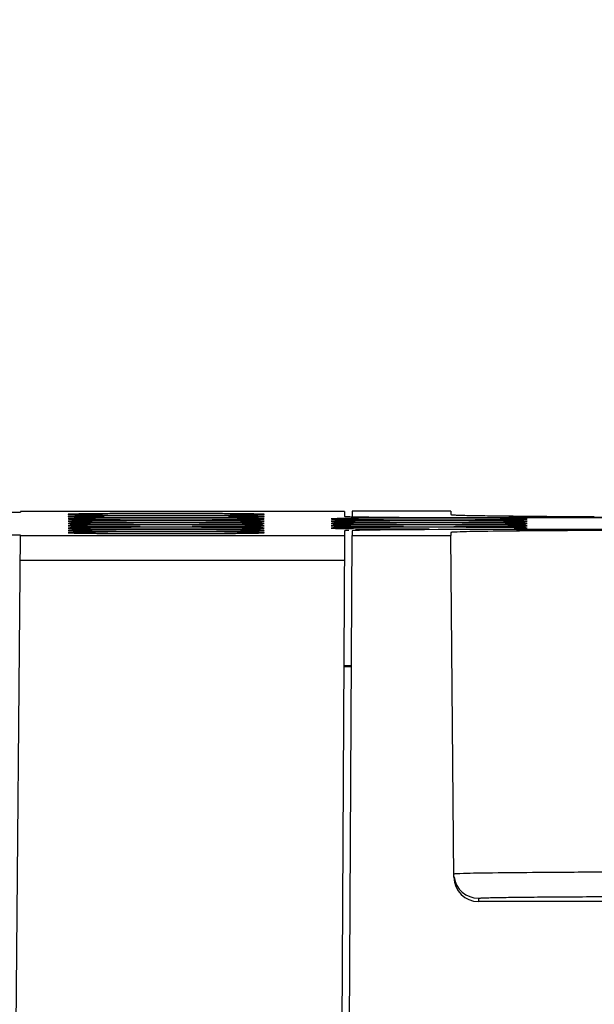
# Model space of a CAD drawing. Units: millimetres. Extents: x 253 to 698, y 142 to 457.
# Drawn here: x 379 to 386, y 359 to 371 of the extents above; entities that cross this region are included whole.
import ezdxf

# ---------------------------------------------------------------- set-up
doc = ezdxf.new("R2010")
doc.units = ezdxf.units.MM
doc.header["$MEASUREMENT"] = 0
doc.layers.add('DIM', color=3, linetype='Continuous', lineweight=15)
doc.layers.add('HK-32_55-CCV-02_39_1_SOLIDLINE', color=7, linetype='Continuous')
doc.layers.add('HK-32_55-FC-02_89_1_SOLIDLINE', color=7, linetype='Continuous')
doc.styles.add('Romans字体', font='romans.shx', dxfattribs={"width": 0.75})
doc.dimstyles.new('01', dxfattribs={"dimtxt": 3.5, "dimasz": 3, "dimexe": 1.2, "dimexo": 0.2, "dimgap": 0.8, "dimtad": 1, "dimdec": 1, "dimdsep": 46, "dimtxsty": 'Romans字体', "dimcen": 0, "dimclrd": 1, "dimclre": 6, "dimclrt": 4, "dimazin": 2, "dimtfac": 1, "dimtdec": 1, "dimtofl": 0, "dimtmove": 0, "dimatfit": 3, "dimfxl": 1, "dimtolj": 1, "dimtzin": 0, "dimarcsym": 0})

# ---------------------------------------------------------------- blocks, each defined once
blk = doc.blocks.new('*D25')
at = {"layer": 'Defpoints', "color": 0}
for p in [(391.175, 387.382), (391.175, 358.67), (327.159, 357.728)]:
    blk.add_point(p, dxfattribs=at)
at = {"layer": 'DIM', "color": 6, "lineweight": -2}
for p, q in [((327.159, 357.928), (327.159, 388.582)), ((391.175, 358.87), (391.175, 388.582))]:
    blk.add_line(p, q, dxfattribs=at)
at = {"layer": 'DIM', "color": 1, "lineweight": -2}
blk.add_line((330.159, 387.382), (388.175, 387.382), dxfattribs=at)
at = {"layer": 'DIM', "color": 1}
for points in [[(330.159, 387.882), (330.159, 386.882), (327.159, 387.382)], [(388.175, 387.882), (388.175, 386.882), (391.175, 387.382)]]:
    blk.add_solid(points, dxfattribs=at)
at = {"layer": 'DIM', "color": 4, "insert": (359.167, 389.932), "char_height": 3.5, "attachment_point": 5, "style": 'Romans字体'}
blk.add_mtext('\\A1;64', dxfattribs=at)

msp = doc.modelspace()

# ---------------------------------------------------------------- linework, layer by layer
at = {"layer": 'HK-32_55-CCV-02_39_1_SOLIDLINE', "color": 7, "linetype": 'Continuous'}
for p, q in [((369.521, 364.773), (378.534, 364.773)), ((382.477, 364.78), (378.534, 364.78)), ((378.534, 364.78), (378.534, 364.773)), ((382.477, 364.78), (382.477, 364.723)), ((386.306, 364.706), (384.477, 364.706)), ((369.521, 364.496), (378.534, 364.496)), ((378.477, 357.987), (378.534, 364.489)), ((378.534, 364.489), (382.477, 364.489)), ((382.477, 364.489), (382.436, 356.587)), ((382.477, 364.546), (382.477, 364.489)), ((384.57, 364.563), (386.248, 364.563)), ((382.476, 364.185), (378.531, 364.185))]:
    msp.add_line(p, q, dxfattribs=at)
for centre, radius, start, end in [((384.462, 576.782), 212.076, 269.81201, 270.00417), ((382.804, 386.326), 21.755, 269.1276, 269.3633), ((382.84, 340.135), 24.452, 90.6503, 90.8473), ((383.016, 324.293), 40.295, 90.4981, 90.6458), ((382.984, 401.708), 37.138, 269.3494, 269.5007), ((383.423, 457.271), 92.703, 269.52867, 270.05311), ((383.488, 253.843), 110.746, 89.98914, 90.42547)]:
    msp.add_arc(centre, radius, start, end, dxfattribs=at)
for points, knots in [([(380.309, 364.757), (380.232, 364.757), (380.08, 364.757), (379.859, 364.756), (379.684, 364.755), (379.556, 364.754), (379.469, 364.754), (379.391, 364.753), (379.321, 364.752), (379.261, 364.751), (379.218, 364.75), (379.188, 364.75), (379.17, 364.749), (379.154, 364.749), (379.141, 364.748), (379.131, 364.748), (379.125, 364.747), (379.121, 364.747), (379.119, 364.747), (379.118, 364.747), (379.117, 364.746), (379.117, 364.746)], [0, 0, 0, 0, 0.194995, 0.382649, 0.555467, 0.634275, 0.706988, 0.772873, 0.831324, 0.88177, 0.923717, 0.941386, 0.95679, 0.969886, 0.980639, 0.989034, 0.995057, 0.997176, 0.998699, 0.99963, 1, 1, 1, 1]), ([(379.117, 364.746), (379.117, 364.746), (379.118, 364.746), (379.119, 364.746), (379.121, 364.745), (379.125, 364.745), (379.131, 364.745), (379.141, 364.744), (379.154, 364.744), (379.17, 364.743), (379.188, 364.743), (379.218, 364.742), (379.261, 364.741), (379.321, 364.74), (379.391, 364.74), (379.469, 364.739), (379.556, 364.738), (379.684, 364.737), (379.859, 364.737), (380.08, 364.736), (380.232, 364.736), (380.309, 364.736)], [0, 0, 0, 0, 0.000371, 0.001302, 0.002825, 0.004944, 0.010966, 0.01936, 0.030114, 0.04321, 0.058614, 0.076281, 0.118225, 0.168671, 0.227121, 0.293007, 0.365722, 0.444531, 0.617353, 0.80501, 1, 1, 1, 1]), ([(380.309, 364.729), (380.232, 364.729), (380.08, 364.729), (379.859, 364.728), (379.684, 364.727), (379.556, 364.726), (379.469, 364.726), (379.391, 364.725), (379.321, 364.724), (379.261, 364.723), (379.218, 364.723), (379.188, 364.722), (379.17, 364.721), (379.154, 364.721), (379.141, 364.72), (379.131, 364.72), (379.125, 364.72), (379.121, 364.719), (379.119, 364.719), (379.118, 364.719), (379.117, 364.718), (379.117, 364.718)], [0, 0, 0, 0, 0.194995, 0.382649, 0.555467, 0.634275, 0.706988, 0.772873, 0.831324, 0.88177, 0.923717, 0.941386, 0.95679, 0.969886, 0.980639, 0.989034, 0.995057, 0.997176, 0.998699, 0.99963, 1, 1, 1, 1]), ([(379.117, 364.718), (379.117, 364.718), (379.118, 364.718), (379.119, 364.718), (379.121, 364.718), (379.125, 364.717), (379.131, 364.717), (379.141, 364.716), (379.154, 364.716), (379.17, 364.715), (379.188, 364.715), (379.218, 364.714), (379.261, 364.713), (379.321, 364.712), (379.391, 364.712), (379.469, 364.711), (379.556, 364.71), (379.684, 364.709), (379.859, 364.709), (380.08, 364.708), (380.232, 364.708), (380.309, 364.708)], [0, 0, 0, 0, 0.000371, 0.001302, 0.002825, 0.004944, 0.010966, 0.01936, 0.030114, 0.04321, 0.058614, 0.076281, 0.118225, 0.168671, 0.227121, 0.293007, 0.365722, 0.444531, 0.617353, 0.80501, 1, 1, 1, 1]), ([(381.501, 364.746), (381.501, 364.746), (381.5, 364.747), (381.5, 364.747), (381.498, 364.747), (381.494, 364.747), (381.487, 364.748), (381.477, 364.748), (381.464, 364.749), (381.449, 364.749), (381.431, 364.75), (381.401, 364.75), (381.357, 364.751), (381.297, 364.752), (381.228, 364.753), (381.149, 364.754), (381.063, 364.754), (380.934, 364.755), (380.76, 364.756), (380.539, 364.757), (380.387, 364.757), (380.309, 364.757)], [0, 0, 0, 0, 0.000369, 0.001298, 0.002819, 0.004936, 0.010954, 0.019345, 0.030096, 0.043189, 0.058591, 0.076256, 0.118197, 0.16864, 0.227089, 0.292975, 0.365692, 0.444503, 0.617332, 0.804999, 1, 1, 1, 1]), ([(380.309, 364.736), (380.387, 364.736), (380.539, 364.736), (380.759, 364.737), (380.934, 364.737), (381.063, 364.738), (381.149, 364.739), (381.228, 364.74), (381.297, 364.74), (381.357, 364.741), (381.401, 364.742), (381.431, 364.743), (381.449, 364.743), (381.464, 364.744), (381.477, 364.744), (381.487, 364.745), (381.494, 364.745), (381.498, 364.745), (381.5, 364.746), (381.5, 364.746), (381.501, 364.746), (381.501, 364.746)], [0, 0, 0, 0, 0.194984, 0.382628, 0.555439, 0.634245, 0.706957, 0.772842, 0.831293, 0.881741, 0.923691, 0.941362, 0.956769, 0.969868, 0.980624, 0.989023, 0.995049, 0.99717, 0.998695, 0.999628, 1, 1, 1, 1]), ([(381.501, 364.718), (381.501, 364.718), (381.5, 364.719), (381.5, 364.719), (381.498, 364.719), (381.494, 364.72), (381.487, 364.72), (381.477, 364.72), (381.464, 364.721), (381.449, 364.721), (381.431, 364.722), (381.401, 364.723), (381.357, 364.723), (381.297, 364.724), (381.228, 364.725), (381.149, 364.726), (381.063, 364.726), (380.934, 364.727), (380.76, 364.728), (380.539, 364.729), (380.387, 364.729), (380.309, 364.729)], [0, 0, 0, 0, 0.000369, 0.001298, 0.002819, 0.004936, 0.010954, 0.019345, 0.030096, 0.043189, 0.058591, 0.076256, 0.118197, 0.16864, 0.227089, 0.292975, 0.365692, 0.444503, 0.617332, 0.804999, 1, 1, 1, 1]), ([(380.309, 364.708), (380.387, 364.708), (380.539, 364.708), (380.759, 364.709), (380.934, 364.709), (381.063, 364.71), (381.149, 364.711), (381.228, 364.712), (381.297, 364.712), (381.357, 364.713), (381.401, 364.714), (381.431, 364.715), (381.449, 364.715), (381.464, 364.716), (381.477, 364.716), (381.487, 364.717), (381.494, 364.717), (381.498, 364.718), (381.5, 364.718), (381.5, 364.718), (381.501, 364.718), (381.501, 364.718)], [0, 0, 0, 0, 0.194984, 0.382628, 0.555439, 0.634245, 0.706957, 0.772842, 0.831293, 0.881741, 0.923691, 0.941362, 0.956769, 0.969868, 0.980624, 0.989023, 0.995049, 0.99717, 0.998695, 0.999628, 1, 1, 1, 1]), ([(382.477, 364.723), (382.477, 364.723), (382.48, 364.722), (382.483, 364.722), (382.49, 364.721), (382.499, 364.721), (382.511, 364.72), (382.531, 364.719), (382.548, 364.719), (382.56, 364.718)], [0, 0, 0, 0, 0.017443, 0.065128, 0.143806, 0.253482, 0.394075, 0.565476, 1, 1, 1, 1]), ([(382.56, 364.718), (382.62, 364.716), (382.771, 364.714), (383.037, 364.711), (383.379, 364.708), (383.631, 364.707), (383.766, 364.707)], [0, 0, 0, 0, 0.149363, 0.37423, 0.662835, 1, 1, 1, 1]), ([(380.309, 364.701), (380.232, 364.701), (380.08, 364.701), (379.859, 364.7), (379.684, 364.699), (379.556, 364.698), (379.469, 364.698), (379.391, 364.697), (379.321, 364.696), (379.261, 364.695), (379.218, 364.695), (379.188, 364.694), (379.17, 364.693), (379.154, 364.693), (379.141, 364.692), (379.131, 364.692), (379.125, 364.692), (379.121, 364.691), (379.119, 364.691), (379.118, 364.691), (379.117, 364.691), (379.117, 364.69)], [0, 0, 0, 0, 0.194995, 0.382649, 0.555467, 0.634275, 0.706988, 0.772873, 0.831324, 0.88177, 0.923717, 0.941386, 0.95679, 0.969886, 0.980639, 0.989034, 0.995057, 0.997176, 0.998699, 0.99963, 1, 1, 1, 1]), ([(379.117, 364.69), (379.117, 364.69), (379.118, 364.69), (379.119, 364.69), (379.121, 364.69), (379.125, 364.689), (379.131, 364.689), (379.141, 364.688), (379.154, 364.688), (379.17, 364.687), (379.188, 364.687), (379.218, 364.686), (379.261, 364.685), (379.321, 364.685), (379.391, 364.684), (379.469, 364.683), (379.556, 364.682), (379.684, 364.682), (379.859, 364.681), (380.08, 364.68), (380.232, 364.68), (380.309, 364.68)], [0, 0, 0, 0, 0.000371, 0.001302, 0.002825, 0.004944, 0.010966, 0.01936, 0.030114, 0.04321, 0.058614, 0.076281, 0.118225, 0.168671, 0.227121, 0.293007, 0.365722, 0.444531, 0.617353, 0.80501, 1, 1, 1, 1]), ([(380.309, 364.673), (380.232, 364.673), (380.08, 364.673), (379.859, 364.672), (379.684, 364.671), (379.556, 364.671), (379.469, 364.67), (379.391, 364.669), (379.321, 364.668), (379.261, 364.667), (379.218, 364.667), (379.188, 364.666), (379.17, 364.666), (379.154, 364.665), (379.141, 364.665), (379.131, 364.664), (379.125, 364.664), (379.121, 364.663), (379.119, 364.663), (379.118, 364.663), (379.117, 364.663), (379.117, 364.662)], [0, 0, 0, 0, 0.194995, 0.382649, 0.555467, 0.634275, 0.706988, 0.772873, 0.831324, 0.88177, 0.923717, 0.941386, 0.95679, 0.969886, 0.980639, 0.989034, 0.995057, 0.997176, 0.998699, 0.99963, 1, 1, 1, 1]), ([(379.117, 364.662), (379.117, 364.662), (379.118, 364.662), (379.119, 364.662), (379.121, 364.662), (379.125, 364.661), (379.131, 364.661), (379.141, 364.66), (379.154, 364.66), (379.17, 364.659), (379.188, 364.659), (379.218, 364.658), (379.261, 364.657), (379.321, 364.657), (379.391, 364.656), (379.469, 364.655), (379.556, 364.654), (379.684, 364.654), (379.859, 364.653), (380.08, 364.652), (380.232, 364.652), (380.309, 364.652)], [0, 0, 0, 0, 0.000371, 0.001302, 0.002825, 0.004944, 0.010966, 0.01936, 0.030114, 0.04321, 0.058614, 0.076281, 0.118225, 0.168671, 0.227121, 0.293007, 0.365722, 0.444531, 0.617353, 0.80501, 1, 1, 1, 1]), ([(380.309, 364.645), (380.232, 364.645), (380.08, 364.645), (379.859, 364.644), (379.684, 364.643), (379.556, 364.643), (379.469, 364.642), (379.391, 364.641), (379.321, 364.64), (379.261, 364.64), (379.218, 364.639), (379.188, 364.638), (379.17, 364.638), (379.154, 364.637), (379.141, 364.637), (379.131, 364.636), (379.125, 364.636), (379.121, 364.635), (379.119, 364.635), (379.118, 364.635), (379.117, 364.635), (379.117, 364.635)], [0, 0, 0, 0, 0.194995, 0.382649, 0.555467, 0.634275, 0.706988, 0.772873, 0.831324, 0.88177, 0.923717, 0.941386, 0.95679, 0.969886, 0.980639, 0.989034, 0.995057, 0.997176, 0.998699, 0.99963, 1, 1, 1, 1]), ([(379.117, 364.635), (379.117, 364.634), (379.118, 364.634), (379.119, 364.634), (379.121, 364.634), (379.125, 364.633), (379.131, 364.633), (379.141, 364.632), (379.154, 364.632), (379.17, 364.631), (379.188, 364.631), (379.218, 364.63), (379.261, 364.63), (379.321, 364.629), (379.391, 364.628), (379.469, 364.627), (379.556, 364.626), (379.684, 364.626), (379.859, 364.625), (380.08, 364.624), (380.232, 364.624), (380.309, 364.624)], [0, 0, 0, 0, 0.000371, 0.001302, 0.002825, 0.004944, 0.010966, 0.01936, 0.030114, 0.04321, 0.058614, 0.076281, 0.118225, 0.168671, 0.227121, 0.293007, 0.365722, 0.444531, 0.617353, 0.80501, 1, 1, 1, 1]), ([(380.309, 364.617), (380.232, 364.617), (380.08, 364.617), (379.859, 364.616), (379.684, 364.616), (379.556, 364.615), (379.469, 364.614), (379.391, 364.613), (379.321, 364.612), (379.261, 364.612), (379.218, 364.611), (379.188, 364.61), (379.17, 364.61), (379.154, 364.609), (379.141, 364.609), (379.131, 364.608), (379.125, 364.608), (379.121, 364.607), (379.119, 364.607), (379.118, 364.607), (379.117, 364.607), (379.117, 364.607)], [0, 0, 0, 0, 0.194995, 0.382649, 0.555467, 0.634275, 0.706988, 0.772873, 0.831324, 0.88177, 0.923717, 0.941386, 0.95679, 0.969886, 0.980639, 0.989034, 0.995057, 0.997176, 0.998699, 0.99963, 1, 1, 1, 1]), ([(379.117, 364.607), (379.117, 364.606), (379.118, 364.606), (379.119, 364.606), (379.121, 364.606), (379.125, 364.605), (379.131, 364.605), (379.141, 364.605), (379.154, 364.604), (379.17, 364.604), (379.188, 364.603), (379.218, 364.602), (379.261, 364.602), (379.321, 364.601), (379.391, 364.6), (379.469, 364.599), (379.556, 364.599), (379.684, 364.598), (379.859, 364.597), (380.08, 364.596), (380.232, 364.596), (380.309, 364.596)], [0, 0, 0, 0, 0.000371, 0.001302, 0.002825, 0.004944, 0.010966, 0.01936, 0.030114, 0.04321, 0.058614, 0.076281, 0.118225, 0.168671, 0.227121, 0.293007, 0.365722, 0.444531, 0.617353, 0.80501, 1, 1, 1, 1]), ([(381.501, 364.69), (381.501, 364.691), (381.5, 364.691), (381.5, 364.691), (381.498, 364.691), (381.494, 364.692), (381.487, 364.692), (381.477, 364.692), (381.464, 364.693), (381.449, 364.693), (381.431, 364.694), (381.401, 364.695), (381.357, 364.695), (381.297, 364.696), (381.228, 364.697), (381.149, 364.698), (381.063, 364.698), (380.934, 364.699), (380.76, 364.7), (380.539, 364.701), (380.387, 364.701), (380.309, 364.701)], [0, 0, 0, 0, 0.000369, 0.001298, 0.002819, 0.004936, 0.010954, 0.019345, 0.030096, 0.043189, 0.058591, 0.076256, 0.118197, 0.16864, 0.227089, 0.292975, 0.365692, 0.444503, 0.617332, 0.804999, 1, 1, 1, 1]), ([(380.309, 364.68), (380.387, 364.68), (380.539, 364.68), (380.759, 364.681), (380.934, 364.682), (381.063, 364.682), (381.149, 364.683), (381.228, 364.684), (381.297, 364.685), (381.357, 364.685), (381.401, 364.686), (381.431, 364.687), (381.449, 364.687), (381.464, 364.688), (381.477, 364.688), (381.487, 364.689), (381.494, 364.689), (381.498, 364.69), (381.5, 364.69), (381.5, 364.69), (381.501, 364.69), (381.501, 364.69)], [0, 0, 0, 0, 0.194984, 0.382628, 0.555439, 0.634245, 0.706957, 0.772842, 0.831293, 0.881741, 0.923691, 0.941362, 0.956769, 0.969868, 0.980624, 0.989023, 0.995049, 0.99717, 0.998695, 0.999628, 1, 1, 1, 1]), ([(381.501, 364.662), (381.501, 364.663), (381.5, 364.663), (381.5, 364.663), (381.498, 364.663), (381.494, 364.664), (381.487, 364.664), (381.477, 364.665), (381.464, 364.665), (381.449, 364.666), (381.431, 364.666), (381.401, 364.667), (381.357, 364.667), (381.297, 364.668), (381.228, 364.669), (381.149, 364.67), (381.063, 364.671), (380.934, 364.671), (380.76, 364.672), (380.539, 364.673), (380.387, 364.673), (380.309, 364.673)], [0, 0, 0, 0, 0.000369, 0.001298, 0.002819, 0.004936, 0.010954, 0.019345, 0.030096, 0.043189, 0.058591, 0.076256, 0.118197, 0.16864, 0.227089, 0.292975, 0.365692, 0.444503, 0.617332, 0.804999, 1, 1, 1, 1]), ([(380.309, 364.652), (380.387, 364.652), (380.539, 364.652), (380.759, 364.653), (380.934, 364.654), (381.063, 364.654), (381.149, 364.655), (381.228, 364.656), (381.297, 364.657), (381.357, 364.657), (381.401, 364.658), (381.431, 364.659), (381.449, 364.659), (381.464, 364.66), (381.477, 364.66), (381.487, 364.661), (381.494, 364.661), (381.498, 364.662), (381.5, 364.662), (381.5, 364.662), (381.501, 364.662), (381.501, 364.662)], [0, 0, 0, 0, 0.194984, 0.382628, 0.555439, 0.634245, 0.706957, 0.772842, 0.831293, 0.881741, 0.923691, 0.941362, 0.956769, 0.969868, 0.980624, 0.989023, 0.995049, 0.99717, 0.998695, 0.999628, 1, 1, 1, 1]), ([(381.501, 364.635), (381.501, 364.635), (381.5, 364.635), (381.5, 364.635), (381.498, 364.635), (381.494, 364.636), (381.487, 364.636), (381.477, 364.637), (381.464, 364.637), (381.449, 364.638), (381.431, 364.638), (381.401, 364.639), (381.357, 364.64), (381.297, 364.64), (381.228, 364.641), (381.149, 364.642), (381.063, 364.643), (380.934, 364.643), (380.76, 364.644), (380.539, 364.645), (380.387, 364.645), (380.309, 364.645)], [0, 0, 0, 0, 0.000369, 0.001298, 0.002819, 0.004936, 0.010954, 0.019345, 0.030096, 0.043189, 0.058591, 0.076256, 0.118197, 0.16864, 0.227089, 0.292975, 0.365692, 0.444503, 0.617332, 0.804999, 1, 1, 1, 1]), ([(380.309, 364.624), (380.387, 364.624), (380.539, 364.624), (380.759, 364.625), (380.934, 364.626), (381.063, 364.626), (381.149, 364.627), (381.228, 364.628), (381.297, 364.629), (381.357, 364.63), (381.401, 364.63), (381.431, 364.631), (381.449, 364.631), (381.464, 364.632), (381.477, 364.632), (381.487, 364.633), (381.494, 364.633), (381.498, 364.634), (381.5, 364.634), (381.5, 364.634), (381.501, 364.634), (381.501, 364.635)], [0, 0, 0, 0, 0.194984, 0.382628, 0.555439, 0.634245, 0.706957, 0.772842, 0.831293, 0.881741, 0.923691, 0.941362, 0.956769, 0.969868, 0.980624, 0.989023, 0.995049, 0.99717, 0.998695, 0.999628, 1, 1, 1, 1]), ([(381.501, 364.607), (381.501, 364.607), (381.5, 364.607), (381.5, 364.607), (381.498, 364.607), (381.494, 364.608), (381.487, 364.608), (381.477, 364.609), (381.464, 364.609), (381.449, 364.61), (381.431, 364.61), (381.401, 364.611), (381.357, 364.612), (381.297, 364.612), (381.228, 364.613), (381.149, 364.614), (381.063, 364.615), (380.934, 364.616), (380.76, 364.616), (380.539, 364.617), (380.387, 364.617), (380.309, 364.617)], [0, 0, 0, 0, 0.000369, 0.001298, 0.002819, 0.004936, 0.010954, 0.019345, 0.030096, 0.043189, 0.058591, 0.076256, 0.118197, 0.16864, 0.227089, 0.292975, 0.365692, 0.444503, 0.617332, 0.804999, 1, 1, 1, 1]), ([(380.309, 364.596), (380.387, 364.596), (380.539, 364.596), (380.759, 364.597), (380.934, 364.598), (381.063, 364.599), (381.149, 364.599), (381.228, 364.6), (381.297, 364.601), (381.357, 364.602), (381.401, 364.602), (381.431, 364.603), (381.449, 364.604), (381.464, 364.604), (381.477, 364.605), (381.487, 364.605), (381.494, 364.605), (381.498, 364.606), (381.5, 364.606), (381.5, 364.606), (381.501, 364.606), (381.501, 364.607)], [0, 0, 0, 0, 0.194984, 0.382628, 0.555439, 0.634245, 0.706957, 0.772842, 0.831293, 0.881741, 0.923691, 0.941362, 0.956769, 0.969868, 0.980624, 0.989023, 0.995049, 0.99717, 0.998695, 0.999628, 1, 1, 1, 1]), ([(383.509, 364.701), (383.432, 364.701), (383.28, 364.701), (383.059, 364.7), (382.884, 364.699), (382.756, 364.698), (382.669, 364.698), (382.591, 364.697), (382.521, 364.696), (382.461, 364.695), (382.418, 364.695), (382.388, 364.694), (382.37, 364.693), (382.354, 364.693), (382.341, 364.692), (382.331, 364.692), (382.325, 364.692), (382.321, 364.691), (382.319, 364.691), (382.318, 364.691), (382.317, 364.691), (382.317, 364.69)], [0, 0, 0, 0, 0.194995, 0.382649, 0.555467, 0.634275, 0.706988, 0.772873, 0.831324, 0.88177, 0.923717, 0.941386, 0.95679, 0.969886, 0.980639, 0.989034, 0.995057, 0.997176, 0.998699, 0.99963, 1, 1, 1, 1]), ([(382.317, 364.69), (382.317, 364.69), (382.318, 364.69), (382.319, 364.69), (382.321, 364.69), (382.325, 364.689), (382.331, 364.689), (382.341, 364.688), (382.354, 364.688), (382.37, 364.687), (382.388, 364.687), (382.418, 364.686), (382.461, 364.685), (382.521, 364.685), (382.591, 364.684), (382.669, 364.683), (382.756, 364.682), (382.884, 364.682), (383.059, 364.681), (383.28, 364.68), (383.432, 364.68), (383.509, 364.68)], [0, 0, 0, 0, 0.000371, 0.001302, 0.002825, 0.004944, 0.010966, 0.01936, 0.030114, 0.04321, 0.058614, 0.076281, 0.118225, 0.168671, 0.227121, 0.293007, 0.365722, 0.444531, 0.617353, 0.80501, 1, 1, 1, 1]), ([(383.509, 364.673), (383.432, 364.673), (383.28, 364.673), (383.059, 364.672), (382.884, 364.671), (382.756, 364.671), (382.669, 364.67), (382.591, 364.669), (382.521, 364.668), (382.461, 364.667), (382.418, 364.667), (382.388, 364.666), (382.37, 364.666), (382.354, 364.665), (382.341, 364.665), (382.331, 364.664), (382.325, 364.664), (382.321, 364.663), (382.319, 364.663), (382.318, 364.663), (382.317, 364.663), (382.317, 364.662)], [0, 0, 0, 0, 0.194995, 0.382649, 0.555467, 0.634275, 0.706988, 0.772873, 0.831324, 0.88177, 0.923717, 0.941386, 0.95679, 0.969886, 0.980639, 0.989034, 0.995057, 0.997176, 0.998699, 0.99963, 1, 1, 1, 1]), ([(382.317, 364.662), (382.317, 364.662), (382.318, 364.662), (382.319, 364.662), (382.321, 364.662), (382.325, 364.661), (382.331, 364.661), (382.341, 364.66), (382.354, 364.66), (382.37, 364.659), (382.388, 364.659), (382.418, 364.658), (382.461, 364.657), (382.521, 364.657), (382.591, 364.656), (382.669, 364.655), (382.756, 364.654), (382.884, 364.654), (383.059, 364.653), (383.28, 364.652), (383.432, 364.652), (383.509, 364.652)], [0, 0, 0, 0, 0.000371, 0.001302, 0.002825, 0.004944, 0.010966, 0.01936, 0.030114, 0.04321, 0.058614, 0.076281, 0.118225, 0.168671, 0.227121, 0.293007, 0.365722, 0.444531, 0.617353, 0.80501, 1, 1, 1, 1]), ([(383.509, 364.645), (383.432, 364.645), (383.28, 364.645), (383.059, 364.644), (382.884, 364.643), (382.756, 364.643), (382.669, 364.642), (382.591, 364.641), (382.521, 364.64), (382.461, 364.64), (382.418, 364.639), (382.388, 364.638), (382.37, 364.638), (382.354, 364.637), (382.341, 364.637), (382.331, 364.636), (382.325, 364.636), (382.321, 364.635), (382.319, 364.635), (382.318, 364.635), (382.317, 364.635), (382.317, 364.635)], [0, 0, 0, 0, 0.194995, 0.382649, 0.555467, 0.634275, 0.706988, 0.772873, 0.831324, 0.88177, 0.923717, 0.941386, 0.95679, 0.969886, 0.980639, 0.989034, 0.995057, 0.997176, 0.998699, 0.99963, 1, 1, 1, 1]), ([(382.317, 364.635), (382.317, 364.634), (382.318, 364.634), (382.319, 364.634), (382.321, 364.634), (382.325, 364.633), (382.331, 364.633), (382.341, 364.632), (382.354, 364.632), (382.37, 364.631), (382.388, 364.631), (382.418, 364.63), (382.461, 364.63), (382.521, 364.629), (382.591, 364.628), (382.669, 364.627), (382.756, 364.626), (382.884, 364.626), (383.059, 364.625), (383.28, 364.624), (383.432, 364.624), (383.509, 364.624)], [0, 0, 0, 0, 0.000371, 0.001302, 0.002825, 0.004944, 0.010966, 0.01936, 0.030114, 0.04321, 0.058614, 0.076281, 0.118225, 0.168671, 0.227121, 0.293007, 0.365722, 0.444531, 0.617353, 0.80501, 1, 1, 1, 1]), ([(383.509, 364.617), (383.432, 364.617), (383.28, 364.617), (383.059, 364.616), (382.884, 364.616), (382.756, 364.615), (382.669, 364.614), (382.591, 364.613), (382.521, 364.612), (382.461, 364.612), (382.418, 364.611), (382.388, 364.61), (382.37, 364.61), (382.354, 364.609), (382.341, 364.609), (382.331, 364.608), (382.325, 364.608), (382.321, 364.607), (382.319, 364.607), (382.318, 364.607), (382.317, 364.607), (382.317, 364.607)], [0, 0, 0, 0, 0.194995, 0.382649, 0.555467, 0.634275, 0.706988, 0.772873, 0.831324, 0.88177, 0.923717, 0.941386, 0.95679, 0.969886, 0.980639, 0.989034, 0.995057, 0.997176, 0.998699, 0.99963, 1, 1, 1, 1]), ([(382.317, 364.607), (382.317, 364.606), (382.318, 364.606), (382.319, 364.606), (382.321, 364.606), (382.325, 364.605), (382.331, 364.605), (382.341, 364.605), (382.354, 364.604), (382.37, 364.604), (382.388, 364.603), (382.418, 364.602), (382.461, 364.602), (382.521, 364.601), (382.591, 364.6), (382.669, 364.599), (382.756, 364.599), (382.884, 364.598), (383.059, 364.597), (383.28, 364.596), (383.432, 364.596), (383.509, 364.596)], [0, 0, 0, 0, 0.000371, 0.001302, 0.002825, 0.004944, 0.010966, 0.01936, 0.030114, 0.04321, 0.058614, 0.076281, 0.118225, 0.168671, 0.227121, 0.293007, 0.365722, 0.444531, 0.617353, 0.80501, 1, 1, 1, 1]), ([(384.701, 364.69), (384.701, 364.691), (384.7, 364.691), (384.7, 364.691), (384.698, 364.691), (384.694, 364.692), (384.687, 364.692), (384.677, 364.692), (384.664, 364.693), (384.649, 364.693), (384.631, 364.694), (384.601, 364.695), (384.557, 364.695), (384.497, 364.696), (384.428, 364.697), (384.349, 364.698), (384.263, 364.698), (384.134, 364.699), (383.96, 364.7), (383.739, 364.701), (383.587, 364.701), (383.509, 364.701)], [0, 0, 0, 0, 0.000369, 0.001298, 0.002819, 0.004936, 0.010954, 0.019345, 0.030096, 0.043189, 0.058591, 0.076256, 0.118197, 0.16864, 0.227089, 0.292975, 0.365692, 0.444503, 0.617332, 0.804999, 1, 1, 1, 1]), ([(383.509, 364.68), (383.587, 364.68), (383.739, 364.68), (383.959, 364.681), (384.134, 364.682), (384.263, 364.682), (384.349, 364.683), (384.428, 364.684), (384.497, 364.685), (384.557, 364.685), (384.601, 364.686), (384.631, 364.687), (384.649, 364.687), (384.664, 364.688), (384.677, 364.688), (384.687, 364.689), (384.694, 364.689), (384.698, 364.69), (384.7, 364.69), (384.7, 364.69), (384.701, 364.69), (384.701, 364.69)], [0, 0, 0, 0, 0.194984, 0.382628, 0.555439, 0.634245, 0.706957, 0.772842, 0.831293, 0.881741, 0.923691, 0.941362, 0.956769, 0.969868, 0.980624, 0.989023, 0.995049, 0.99717, 0.998695, 0.999628, 1, 1, 1, 1]), ([(384.701, 364.662), (384.701, 364.663), (384.7, 364.663), (384.7, 364.663), (384.698, 364.663), (384.694, 364.664), (384.687, 364.664), (384.677, 364.665), (384.664, 364.665), (384.649, 364.666), (384.631, 364.666), (384.601, 364.667), (384.557, 364.667), (384.497, 364.668), (384.428, 364.669), (384.349, 364.67), (384.263, 364.671), (384.134, 364.671), (383.96, 364.672), (383.739, 364.673), (383.587, 364.673), (383.509, 364.673)], [0, 0, 0, 0, 0.000369, 0.001298, 0.002819, 0.004936, 0.010954, 0.019345, 0.030096, 0.043189, 0.058591, 0.076256, 0.118197, 0.16864, 0.227089, 0.292975, 0.365692, 0.444503, 0.617332, 0.804999, 1, 1, 1, 1]), ([(383.509, 364.652), (383.587, 364.652), (383.739, 364.652), (383.959, 364.653), (384.134, 364.654), (384.263, 364.654), (384.349, 364.655), (384.428, 364.656), (384.497, 364.657), (384.557, 364.657), (384.601, 364.658), (384.631, 364.659), (384.649, 364.659), (384.664, 364.66), (384.677, 364.66), (384.687, 364.661), (384.694, 364.661), (384.698, 364.662), (384.7, 364.662), (384.7, 364.662), (384.701, 364.662), (384.701, 364.662)], [0, 0, 0, 0, 0.194984, 0.382628, 0.555439, 0.634245, 0.706957, 0.772842, 0.831293, 0.881741, 0.923691, 0.941362, 0.956769, 0.969868, 0.980624, 0.989023, 0.995049, 0.99717, 0.998695, 0.999628, 1, 1, 1, 1]), ([(384.701, 364.635), (384.701, 364.635), (384.7, 364.635), (384.7, 364.635), (384.698, 364.635), (384.694, 364.636), (384.687, 364.636), (384.677, 364.637), (384.664, 364.637), (384.649, 364.638), (384.631, 364.638), (384.601, 364.639), (384.557, 364.64), (384.497, 364.64), (384.428, 364.641), (384.349, 364.642), (384.263, 364.643), (384.134, 364.643), (383.96, 364.644), (383.739, 364.645), (383.587, 364.645), (383.509, 364.645)], [0, 0, 0, 0, 0.000369, 0.001298, 0.002819, 0.004936, 0.010954, 0.019345, 0.030096, 0.043189, 0.058591, 0.076256, 0.118197, 0.16864, 0.227089, 0.292975, 0.365692, 0.444503, 0.617332, 0.804999, 1, 1, 1, 1]), ([(383.509, 364.624), (383.587, 364.624), (383.739, 364.624), (383.959, 364.625), (384.134, 364.626), (384.263, 364.626), (384.349, 364.627), (384.428, 364.628), (384.497, 364.629), (384.557, 364.63), (384.601, 364.63), (384.631, 364.631), (384.649, 364.631), (384.664, 364.632), (384.677, 364.632), (384.687, 364.633), (384.694, 364.633), (384.698, 364.634), (384.7, 364.634), (384.7, 364.634), (384.701, 364.634), (384.701, 364.635)], [0, 0, 0, 0, 0.194984, 0.382628, 0.555439, 0.634245, 0.706957, 0.772842, 0.831293, 0.881741, 0.923691, 0.941362, 0.956769, 0.969868, 0.980624, 0.989023, 0.995049, 0.99717, 0.998695, 0.999628, 1, 1, 1, 1]), ([(384.701, 364.607), (384.701, 364.607), (384.7, 364.607), (384.7, 364.607), (384.698, 364.607), (384.694, 364.608), (384.687, 364.608), (384.677, 364.609), (384.664, 364.609), (384.649, 364.61), (384.631, 364.61), (384.601, 364.611), (384.557, 364.612), (384.497, 364.612), (384.428, 364.613), (384.349, 364.614), (384.263, 364.615), (384.134, 364.616), (383.96, 364.616), (383.739, 364.617), (383.587, 364.617), (383.509, 364.617)], [0, 0, 0, 0, 0.000369, 0.001298, 0.002819, 0.004936, 0.010954, 0.019345, 0.030096, 0.043189, 0.058591, 0.076256, 0.118197, 0.16864, 0.227089, 0.292975, 0.365692, 0.444503, 0.617332, 0.804999, 1, 1, 1, 1]), ([(383.509, 364.596), (383.708, 364.596), (384.051, 364.597), (384.395, 364.599), (384.541, 364.601)], [0, 0, 0, 0, 0.577111, 1, 1, 1, 1]), ([(384.541, 364.601), (384.553, 364.602), (384.576, 364.602), (384.608, 364.603), (384.636, 364.603), (384.659, 364.604), (384.674, 364.604), (384.685, 364.605), (384.69, 364.605), (384.695, 364.606), (384.698, 364.606), (384.7, 364.606), (384.701, 364.606), (384.701, 364.607)], [0, 0, 0, 0, 0.229873, 0.431169, 0.603078, 0.744793, 0.855604, 0.899307, 0.935166, 0.963152, 0.983244, 0.99545, 1, 1, 1, 1]), ([(380.309, 364.589), (380.232, 364.589), (380.08, 364.589), (379.859, 364.588), (379.684, 364.588), (379.556, 364.587), (379.469, 364.586), (379.391, 364.585), (379.321, 364.585), (379.261, 364.584), (379.218, 364.583), (379.188, 364.582), (379.17, 364.582), (379.154, 364.581), (379.141, 364.581), (379.131, 364.58), (379.125, 364.58), (379.121, 364.58), (379.119, 364.579), (379.118, 364.579), (379.117, 364.579), (379.117, 364.579)], [0, 0, 0, 0, 0.194995, 0.382649, 0.555467, 0.634275, 0.706988, 0.772873, 0.831324, 0.88177, 0.923717, 0.941386, 0.95679, 0.969886, 0.980639, 0.989034, 0.995057, 0.997176, 0.998699, 0.99963, 1, 1, 1, 1]), ([(379.117, 364.579), (379.117, 364.579), (379.118, 364.578), (379.119, 364.578), (379.121, 364.578), (379.125, 364.578), (379.131, 364.577), (379.141, 364.577), (379.154, 364.576), (379.17, 364.576), (379.188, 364.575), (379.218, 364.575), (379.261, 364.574), (379.321, 364.573), (379.391, 364.572), (379.469, 364.571), (379.556, 364.571), (379.684, 364.57), (379.859, 364.569), (380.08, 364.568), (380.232, 364.568), (380.309, 364.568)], [0, 0, 0, 0, 0.000371, 0.001302, 0.002825, 0.004944, 0.010966, 0.01936, 0.030114, 0.04321, 0.058614, 0.076281, 0.118225, 0.168671, 0.227121, 0.293007, 0.365722, 0.444531, 0.617353, 0.80501, 1, 1, 1, 1]), ([(380.309, 364.561), (380.232, 364.561), (380.08, 364.561), (379.859, 364.56), (379.684, 364.56), (379.556, 364.559), (379.469, 364.558), (379.391, 364.557), (379.321, 364.557), (379.261, 364.556), (379.218, 364.555), (379.188, 364.554), (379.17, 364.554), (379.154, 364.553), (379.141, 364.553), (379.131, 364.552), (379.125, 364.552), (379.121, 364.552), (379.119, 364.551), (379.118, 364.551), (379.117, 364.551), (379.117, 364.551)], [0, 0, 0, 0, 0.194995, 0.382649, 0.555467, 0.634275, 0.706988, 0.772873, 0.831324, 0.88177, 0.923717, 0.941386, 0.95679, 0.969886, 0.980639, 0.989034, 0.995057, 0.997176, 0.998699, 0.99963, 1, 1, 1, 1]), ([(379.117, 364.551), (379.117, 364.551), (379.118, 364.55), (379.119, 364.55), (379.121, 364.55), (379.125, 364.55), (379.131, 364.549), (379.141, 364.549), (379.154, 364.548), (379.17, 364.548), (379.188, 364.547), (379.218, 364.547), (379.261, 364.546), (379.321, 364.545), (379.391, 364.544), (379.469, 364.543), (379.556, 364.543), (379.684, 364.542), (379.859, 364.541), (380.08, 364.541), (380.232, 364.54), (380.309, 364.54)], [0, 0, 0, 0, 0.000371, 0.001302, 0.002825, 0.004944, 0.010966, 0.01936, 0.030114, 0.04321, 0.058614, 0.076281, 0.118225, 0.168671, 0.227121, 0.293007, 0.365722, 0.444531, 0.617353, 0.80501, 1, 1, 1, 1]), ([(380.309, 364.533), (380.232, 364.533), (380.08, 364.533), (379.859, 364.533), (379.684, 364.532), (379.556, 364.531), (379.469, 364.53), (379.391, 364.53), (379.321, 364.529), (379.261, 364.528), (379.218, 364.527), (379.188, 364.526), (379.17, 364.526), (379.154, 364.525), (379.141, 364.525), (379.131, 364.524), (379.125, 364.524), (379.121, 364.524), (379.119, 364.523), (379.118, 364.523), (379.117, 364.523), (379.117, 364.523)], [0, 0, 0, 0, 0.194995, 0.382649, 0.555467, 0.634275, 0.706988, 0.772873, 0.831324, 0.88177, 0.923717, 0.941386, 0.95679, 0.969886, 0.980639, 0.989034, 0.995057, 0.997176, 0.998699, 0.99963, 1, 1, 1, 1]), ([(379.117, 364.523), (379.117, 364.523), (379.118, 364.523), (379.119, 364.522), (379.121, 364.522), (379.125, 364.522), (379.131, 364.521), (379.141, 364.521), (379.154, 364.52), (379.17, 364.52), (379.188, 364.519), (379.218, 364.519), (379.261, 364.518), (379.321, 364.517), (379.391, 364.516), (379.469, 364.515), (379.556, 364.515), (379.684, 364.514), (379.859, 364.513), (380.08, 364.513), (380.232, 364.512), (380.309, 364.512)], [0, 0, 0, 0, 0.000371, 0.001302, 0.002825, 0.004944, 0.010966, 0.01936, 0.030114, 0.04321, 0.058614, 0.076281, 0.118225, 0.168671, 0.227121, 0.293007, 0.365722, 0.444531, 0.617353, 0.80501, 1, 1, 1, 1]), ([(381.501, 364.579), (381.501, 364.579), (381.5, 364.579), (381.5, 364.579), (381.498, 364.58), (381.494, 364.58), (381.487, 364.58), (381.477, 364.581), (381.464, 364.581), (381.449, 364.582), (381.431, 364.582), (381.401, 364.583), (381.357, 364.584), (381.297, 364.585), (381.228, 364.585), (381.149, 364.586), (381.063, 364.587), (380.934, 364.588), (380.76, 364.588), (380.539, 364.589), (380.387, 364.589), (380.309, 364.589)], [0, 0, 0, 0, 0.000369, 0.001298, 0.002819, 0.004936, 0.010954, 0.019345, 0.030096, 0.043189, 0.058591, 0.076256, 0.118197, 0.16864, 0.227089, 0.292975, 0.365692, 0.444503, 0.617332, 0.804999, 1, 1, 1, 1]), ([(380.309, 364.568), (380.387, 364.568), (380.539, 364.568), (380.759, 364.569), (380.934, 364.57), (381.063, 364.571), (381.149, 364.571), (381.228, 364.572), (381.297, 364.573), (381.357, 364.574), (381.401, 364.575), (381.431, 364.575), (381.449, 364.576), (381.464, 364.576), (381.477, 364.577), (381.487, 364.577), (381.494, 364.578), (381.498, 364.578), (381.5, 364.578), (381.5, 364.578), (381.501, 364.579), (381.501, 364.579)], [0, 0, 0, 0, 0.194984, 0.382628, 0.555439, 0.634245, 0.706957, 0.772842, 0.831293, 0.881741, 0.923691, 0.941362, 0.956769, 0.969868, 0.980624, 0.989023, 0.995049, 0.99717, 0.998695, 0.999628, 1, 1, 1, 1]), ([(381.501, 364.551), (381.501, 364.551), (381.5, 364.551), (381.5, 364.551), (381.498, 364.552), (381.494, 364.552), (381.487, 364.552), (381.477, 364.553), (381.464, 364.553), (381.449, 364.554), (381.431, 364.554), (381.401, 364.555), (381.357, 364.556), (381.297, 364.557), (381.228, 364.557), (381.149, 364.558), (381.063, 364.559), (380.934, 364.56), (380.76, 364.56), (380.539, 364.561), (380.387, 364.561), (380.309, 364.561)], [0, 0, 0, 0, 0.000369, 0.001298, 0.002819, 0.004936, 0.010954, 0.019345, 0.030096, 0.043189, 0.058591, 0.076256, 0.118197, 0.16864, 0.227089, 0.292975, 0.365692, 0.444503, 0.617332, 0.804999, 1, 1, 1, 1]), ([(380.309, 364.54), (380.387, 364.54), (380.539, 364.541), (380.759, 364.541), (380.934, 364.542), (381.063, 364.543), (381.149, 364.543), (381.228, 364.544), (381.297, 364.545), (381.357, 364.546), (381.401, 364.547), (381.431, 364.547), (381.449, 364.548), (381.464, 364.548), (381.477, 364.549), (381.487, 364.549), (381.494, 364.55), (381.498, 364.55), (381.5, 364.55), (381.5, 364.55), (381.501, 364.551), (381.501, 364.551)], [0, 0, 0, 0, 0.194984, 0.382628, 0.555439, 0.634245, 0.706957, 0.772842, 0.831293, 0.881741, 0.923691, 0.941362, 0.956769, 0.969868, 0.980624, 0.989023, 0.995049, 0.99717, 0.998695, 0.999628, 1, 1, 1, 1]), ([(381.501, 364.523), (381.501, 364.523), (381.5, 364.523), (381.5, 364.523), (381.498, 364.524), (381.494, 364.524), (381.487, 364.524), (381.477, 364.525), (381.464, 364.525), (381.449, 364.526), (381.431, 364.526), (381.401, 364.527), (381.357, 364.528), (381.297, 364.529), (381.228, 364.53), (381.149, 364.53), (381.063, 364.531), (380.934, 364.532), (380.76, 364.533), (380.539, 364.533), (380.387, 364.533), (380.309, 364.533)], [0, 0, 0, 0, 0.000369, 0.001298, 0.002819, 0.004936, 0.010954, 0.019345, 0.030096, 0.043189, 0.058591, 0.076256, 0.118197, 0.16864, 0.227089, 0.292975, 0.365692, 0.444503, 0.617332, 0.804999, 1, 1, 1, 1]), ([(380.309, 364.512), (380.387, 364.512), (380.539, 364.513), (380.759, 364.513), (380.934, 364.514), (381.063, 364.515), (381.149, 364.515), (381.228, 364.516), (381.297, 364.517), (381.357, 364.518), (381.401, 364.519), (381.431, 364.519), (381.449, 364.52), (381.464, 364.52), (381.477, 364.521), (381.487, 364.521), (381.494, 364.522), (381.498, 364.522), (381.5, 364.522), (381.5, 364.523), (381.501, 364.523), (381.501, 364.523)], [0, 0, 0, 0, 0.194984, 0.382628, 0.555439, 0.634245, 0.706957, 0.772842, 0.831293, 0.881741, 0.923691, 0.941362, 0.956769, 0.969868, 0.980624, 0.989023, 0.995049, 0.99717, 0.998695, 0.999628, 1, 1, 1, 1]), ([(382.478, 364.584), (382.466, 364.584), (382.442, 364.583), (382.41, 364.583), (382.383, 364.582), (382.36, 364.581), (382.344, 364.581), (382.334, 364.58), (382.328, 364.58), (382.324, 364.58), (382.32, 364.579), (382.319, 364.579), (382.317, 364.579), (382.317, 364.579)], [0, 0, 0, 0, 0.22991, 0.431232, 0.603158, 0.744878, 0.855683, 0.89938, 0.935229, 0.963202, 0.98328, 0.995468, 1, 1, 1, 1]), ([(382.317, 364.579), (382.317, 364.578), (382.319, 364.578), (382.32, 364.578), (382.323, 364.578), (382.328, 364.577), (382.333, 364.577), (382.343, 364.577), (382.359, 364.576), (382.381, 364.575), (382.407, 364.575), (382.439, 364.574), (382.461, 364.574), (382.473, 364.574)], [0, 0, 0, 0, 0.004552, 0.016741, 0.036807, 0.064762, 0.100588, 0.144259, 0.25502, 0.396705, 0.568615, 0.769974, 1, 1, 1, 1]), ([(382.528, 364.55), (382.521, 364.55), (382.51, 364.549), (382.498, 364.548), (382.491, 364.548), (382.485, 364.547), (382.481, 364.547), (382.479, 364.547), (382.477, 364.546), (382.477, 364.546)], [0, 0, 0, 0, 0.434134, 0.605222, 0.745546, 0.855039, 0.933677, 0.981579, 1, 1, 1, 1]), ([(384.545, 364.584), (384.4, 364.586), (384.054, 364.588), (383.709, 364.589), (383.509, 364.589)], [0, 0, 0, 0, 0.421563, 1, 1, 1, 1]), ([(384.541, 364.573), (384.553, 364.574), (384.576, 364.574), (384.608, 364.575), (384.636, 364.575), (384.659, 364.576), (384.674, 364.576), (384.685, 364.577), (384.69, 364.577), (384.695, 364.578), (384.698, 364.578), (384.7, 364.578), (384.701, 364.578), (384.701, 364.579)], [0, 0, 0, 0, 0.229873, 0.431169, 0.603078, 0.744793, 0.855604, 0.899307, 0.935166, 0.963152, 0.983244, 0.99545, 1, 1, 1, 1]), ([(384.701, 364.579), (384.701, 364.579), (384.7, 364.579), (384.698, 364.579), (384.695, 364.58), (384.691, 364.58), (384.685, 364.58), (384.675, 364.581), (384.66, 364.581), (384.638, 364.582), (384.611, 364.583), (384.58, 364.583), (384.557, 364.584), (384.545, 364.584)], [0, 0, 0, 0, 0.004534, 0.016705, 0.036756, 0.064698, 0.100515, 0.144179, 0.254934, 0.396624, 0.568551, 0.769937, 1, 1, 1, 1])]:
    msp.add_open_spline(points, degree=3, knots=knots, dxfattribs=at)
at = {"layer": 'HK-32_55-FC-02_89_1_SOLIDLINE', "color": 7, "linetype": 'Continuous'}
for p, q in [((383.77, 364.783), (382.57, 364.783)), ((382.57, 364.783), (382.57, 364.724)), ((383.77, 364.783), (383.77, 364.744)), ((384.434, 364.727), (384.473, 364.727)), ((385.488, 364.72), (385.516, 364.72)), ((384.57, 364.707), (386.308, 364.707)), ((382.533, 357.339), (382.57, 364.487)), ((382.57, 364.545), (382.57, 364.487)), ((382.57, 364.487), (383.77, 364.487)), ((383.77, 364.525), (383.77, 364.487)), ((383.807, 360.334), (383.77, 364.487)), ((386.249, 364.562), (384.57, 364.562)), ((382.469, 362.906), (382.562, 362.906)), ((382.469, 362.897), (382.562, 362.897)), ((384.107, 360.076), (384.107, 360.036)), ((387.659, 360.036), (384.107, 360.036))]:
    msp.add_line(p, q, dxfattribs=at)
for centre, radius, start, end in [((385.579, 470.421), 105.7, 269.40057, 269.51748), ((386.179, 543.127), 178.409, 269.52129, 269.778), ((384.107, 360.376), 0.3, 187.8446, 270.0046)]:
    msp.add_arc(centre, radius, start, end, dxfattribs=at)
for centre, major_axis, ratio, start_param, end_param in [((384.57, 364.724), (2, 0), 0.008727, -1.617614, -1.570824), ((384.57, 364.545), (2, 0), 0.008727, 7.854009, 9.424731), ((384.107, 360.336), (0, -0.3), 0.999962, -1.56207, 0)]:
    msp.add_ellipse(centre, major_axis=major_axis, ratio=ratio, start_param=start_param, end_param=end_param, dxfattribs=at)
for points, knots in [([(383.77, 364.744), (383.77, 364.743), (383.772, 364.743), (383.775, 364.742), (383.783, 364.741), (383.796, 364.74), (383.815, 364.739), (383.839, 364.738), (383.869, 364.737), (383.903, 364.736), (383.96, 364.734), (384.042, 364.733), (384.156, 364.731), (384.289, 364.729), (384.384, 364.728), (384.434, 364.727)], [0, 0, 0, 0, 0.001324, 0.004492, 0.016788, 0.037102, 0.065421, 0.101715, 0.145946, 0.198033, 0.257862, 0.400302, 0.572336, 0.772721, 1, 1, 1, 1]), ([(383.847, 364.531), (383.836, 364.531), (383.821, 364.53), (383.801, 364.529), (383.79, 364.529), (383.782, 364.528), (383.776, 364.527), (383.773, 364.526), (383.77, 364.526), (383.77, 364.525)], [0, 0, 0, 0, 0.434207, 0.605313, 0.745642, 0.855128, 0.933747, 0.981617, 1, 1, 1, 1]), ([(386.162, 364.551), (385.895, 364.551), (385.398, 364.549), (384.729, 364.545), (384.225, 364.54), (383.95, 364.535), (383.847, 364.531)], [0, 0, 0, 0, 0.346659, 0.643619, 0.86731, 1, 1, 1, 1]), ([(383.807, 360.373), (383.807, 360.373), (383.809, 360.374), (383.812, 360.375), (383.818, 360.375), (383.831, 360.376), (383.852, 360.378), (383.871, 360.378), (383.882, 360.379)], [0, 0, 0, 0, 0.018406, 0.066279, 0.144894, 0.254375, 0.565792, 1, 1, 1, 1]), ([(383.882, 360.379), (383.991, 360.383), (384.285, 360.387), (384.825, 360.393), (385.541, 360.397), (386.071, 360.399), (386.355, 360.399)], [0, 0, 0, 0, 0.131899, 0.356868, 0.655011, 1, 1, 1, 1]), ([(384.107, 360.076), (384.107, 360.076), (384.108, 360.076), (384.111, 360.077), (384.119, 360.078), (384.132, 360.079), (384.15, 360.08), (384.173, 360.081), (384.201, 360.082), (384.234, 360.083), (384.289, 360.084), (384.368, 360.086), (384.478, 360.088), (384.605, 360.089), (384.749, 360.091), (384.909, 360.092), (385.151, 360.094), (385.482, 360.096), (385.907, 360.098), (386.203, 360.099), (386.356, 360.099)], [0, 0, 0, 0, 0.000369, 0.001266, 0.004758, 0.010531, 0.018582, 0.0289, 0.041473, 0.056274, 0.073269, 0.113709, 0.162508, 0.219274, 0.283574, 0.354926, 0.432768, 0.605526, 0.796506, 1, 1, 1, 1])]:
    msp.add_open_spline(points, degree=3, knots=knots, dxfattribs=at)

# ---------------------------------------------------------------- dimensions: what is measured, and where the dimension line sits
at = {"layer": 'DIM'}
dim = msp.add_linear_dim(base=(391.175, 387.382), p1=(327.159, 357.728), p2=(391.175, 358.67), dimstyle='01', dxfattribs=at)
dim.commit()
dim.dimension.update_dxf_attribs({"geometry": '*D25', "text_midpoint": (359.167, 389.932)})

doc.saveas('drawing.dxf')
